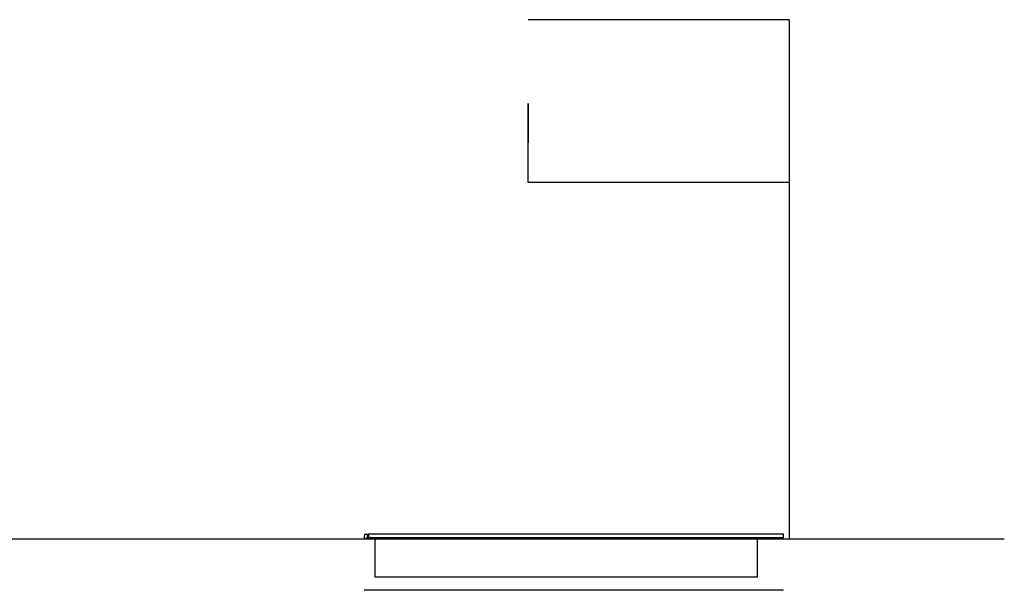
# Model space of a CAD drawing. Units: millimetres. Extents: x -736 to 1754, y -399 to 905.
# Drawn here: x 509 to 1754, y -65 to 656 of the extents above; entities that cross this region are included whole.
import ezdxf

# ---------------------------------------------------------------- set-up
doc = ezdxf.new("R2010")
doc.units = ezdxf.units.MM
doc.layers.add('FISHER_PAYKEL', color=7, linetype='Continuous', true_color=0x000000)

msp = doc.modelspace()

# ---------------------------------------------------------------- linework, layer by layer
at = {"layer": 'FISHER_PAYKEL', "color": 1, "true_color": 0xff0000}
for p, q in [((1481.9, 655.6), (1151.9, 655.6)), ((1481.9, 655.6), (1481.9, 0)), ((1481.9, 450), (1151.9, 450)), ((1474.7, -65), (944.7, -65))]:
    msp.add_line(p, q, dxfattribs=at)
at = {"layer": 'FISHER_PAYKEL', "color": 5, "true_color": 0x0000ff}
msp.add_line((-736, 0), (1754, 0), dxfattribs=at)
at = {"layer": 'FISHER_PAYKEL'}
for p, q in [((945.1, 5.3), (944.7, 2.4)), ((944.7, 2.4), (944.7, 0.9)), ((944.7, 0.9), (952.7, 0.9)), ((949.5, 5.3), (945.1, 5.3)), ((948.4, 3.6), (948.4, 2.1)), ((949.5, 4.2), (948.9, 4.2)), ((948.9, 1.7), (950.7, 1.7)), ((1474.7, 5.7), (950, 5.7)), ((950, 5.7), (950, 4.9)), ((950, 4.9), (950, 4.7)), ((950, 4.7), (950, 1.7)), ((950.7, 1.7), (952, 1.7)), ((952, 1.7), (952.7, 1.7)), ((952.7, 1.7), (955.9, 1.7)), ((955.9, 1.7), (1464.9, 1.7)), ((955.9, 1.7), (955.9, 0)), ((955.9, 0), (957.9, 0)), ((957.9, 0), (1441.9, 0)), ((957.9, 0), (957.9, -48.2)), ((1441.9, -48.2), (1441.9, 0)), ((1441.9, 0), (1464.9, 0)), ((1464.9, 0), (1464.9, 1.7)), ((1464.9, 1.7), (1474.7, 1.7)), ((1474.7, 1.7), (1474.7, 5.7)), ((957.9, -48.2), (1441.9, -48.2))]:
    msp.add_line(p, q, dxfattribs=at)
at = {"layer": 'FISHER_PAYKEL', "color": 1, "true_color": 0xff0000}
msp.add_polyline3d([(1151.9, 450, 0), (1151.9, 550, 0), (1151.9, 500, 0)], dxfattribs=at)
at = {"layer": 'FISHER_PAYKEL'}
for centre, radius, start, end in [((948.9, 3.6), 0.5, 90, 180), ((948.9, 2.1), 0.5, 180, 270), ((949.5, 4.9), 0.5, 360, 90), ((949.5, 4.7), 0.5, 270, 360), ((952.7, 1.3), 0.4, 270, 90)]:
    msp.add_arc(centre, radius, start, end, dxfattribs=at)

doc.saveas('drawing.dxf')
